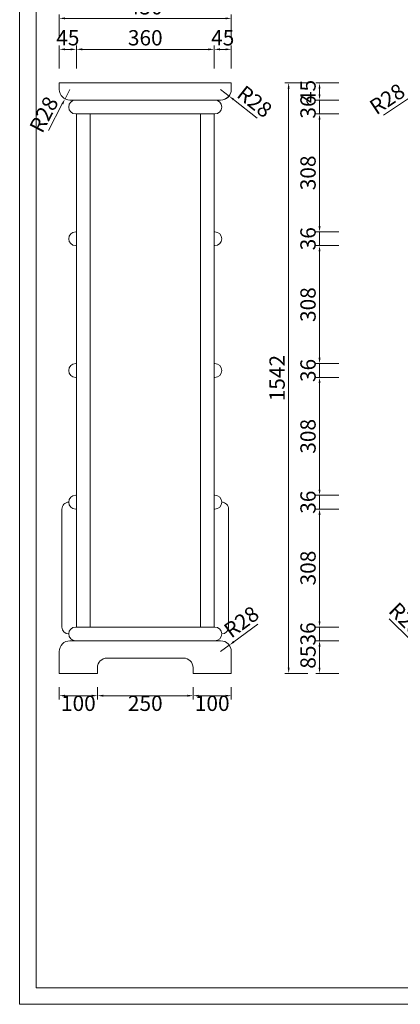
# Model space of a CAD drawing. Units: millimetres. Extents: x 14780 to 20625, y -32750 to -14244.
# Drawn here: x 14780 to 15776, y -23139 to -20567 of the extents above; entities that cross this region are included whole.
import ezdxf

# ---------------------------------------------------------------- set-up
doc = ezdxf.new("R2010")
doc.units = ezdxf.units.MM
doc.layers.add('打印框', color=1, linetype='Continuous', lineweight=13)
doc.layers.add('轮廓线', color=7, linetype='Continuous', lineweight=25)
doc.styles.get("Standard").update_dxf_attribs({"font": 'txt.shx', "width": 0.5})
doc.dimstyles.new('ISO-40', dxfattribs={"dimtxt": 40, "dimasz": 15, "dimexe": 10, "dimexo": 10, "dimgap": 5, "dimtad": 2, "dimdec": 1, "dimdsep": 46, "dimtxsty": 'Standard', "dimcen": 16, "dimclrd": 6, "dimclre": 6, "dimclrt": 4, "dimadec": 1, "dimazin": 0, "dimtfac": 1, "dimtdec": 1, "dimtix": 1, "dimtmove": 0, "dimatfit": 3, "dimfxl": 0, "dimlwd": 9, "dimlwe": 9, "dimarcsym": 0})

# ---------------------------------------------------------------- blocks, each defined once
blk = doc.blocks.new('*D25')
at = {"layer": 'Defpoints', "color": 0, "linetype": 'ByBlock', "lineweight": 13, "transparency": 16777216}
for p in [(15832.6, -20749.3), (15809.4, -20764.9)]:
    blk.add_point(p, dxfattribs=at)
at = {"layer": '轮廓线', "color": 6, "linetype": 'ByBlock', "lineweight": 9, "transparency": 16777216}
for p, q in [((15832.6, -20749.3), (15809.4, -20764.9)), ((15731.8, -20816.8), (15796.9, -20773.2))]:
    blk.add_line(p, q, dxfattribs=at)
at = {"layer": '轮廓线', "color": 6, "linetype": 'ByBlock', "lineweight": 13, "transparency": 16777216}
blk.add_solid([(15795.5, -20771.2), (15798.3, -20775.3), (15809.4, -20764.9)], dxfattribs=at)
at = {"layer": '轮廓线', "color": 4, "linetype": 'ByBlock', "lineweight": 13, "transparency": 16777216, "insert": (15744.2, -20778.4), "char_height": 40, "attachment_point": 5, "rotation": 33.8203}
blk.add_mtext('R28', dxfattribs=at)
blk = doc.blocks.new('*D12')
at = {"layer": 'Defpoints', "color": 0, "linetype": 'ByBlock', "lineweight": 13, "transparency": 16777216}
for p in [(15812.7, -22197.6), (15832.6, -22217.3)]:
    blk.add_point(p, dxfattribs=at)
at = {"layer": '轮廓线', "color": 6, "linetype": 'ByBlock', "lineweight": 9, "transparency": 16777216}
for p, q in [((15746.3, -22132), (15802.1, -22187.1)), ((15832.6, -22217.3), (15812.7, -22197.6))]:
    blk.add_line(p, q, dxfattribs=at)
at = {"layer": '轮廓线', "color": 6, "linetype": 'ByBlock', "lineweight": 13, "transparency": 16777216}
blk.add_solid([(15803.8, -22185.3), (15800.3, -22188.9), (15812.7, -22197.6)], dxfattribs=at)
at = {"layer": '轮廓线', "color": 4, "linetype": 'ByBlock', "lineweight": 13, "transparency": 16777216, "insert": (15786.4, -22136.5), "char_height": 40, "attachment_point": 5, "rotation": 315.3456}
blk.add_mtext('R28', dxfattribs=at)
blk = doc.blocks.new('*D28')
at = {"layer": 'Defpoints', "color": 0, "linetype": 'ByBlock', "lineweight": 13, "transparency": 16777216}
for p in [(15645.1, -20732.3), (15564.4, -20777.3), (15688.1, -20777.3)]:
    blk.add_point(p, dxfattribs=at)
at = {"layer": '轮廓线', "color": 6, "linetype": 'ByBlock', "lineweight": 9, "transparency": 16777216}
for p, q in [((15614.4, -20732.3), (15554.4, -20732.3)), ((15564.4, -20747.3), (15564.4, -20762.3)), ((15614.4, -20777.3), (15554.4, -20777.3))]:
    blk.add_line(p, q, dxfattribs=at)
at = {"layer": '轮廓线', "color": 6, "linetype": 'ByBlock', "lineweight": 13, "transparency": 16777216}
for points in [[(15561.9, -20747.3), (15566.9, -20747.3), (15564.4, -20732.3)], [(15561.9, -20762.3), (15566.9, -20762.3), (15564.4, -20777.3)]]:
    blk.add_solid(points, dxfattribs=at)
at = {"layer": '轮廓线', "color": 4, "linetype": 'ByBlock', "lineweight": 13, "transparency": 16777216, "insert": (15539.4, -20754.8), "char_height": 40, "attachment_point": 5, "rotation": 90}
blk.add_mtext('45', dxfattribs=at)
blk = doc.blocks.new('*D29')
at = {"layer": 'Defpoints', "color": 0, "linetype": 'ByBlock', "lineweight": 13, "transparency": 16777216}
for p in [(15688.1, -20777.3), (15564.4, -20813.3), (15690.1, -20813.3)]:
    blk.add_point(p, dxfattribs=at)
at = {"layer": '轮廓线', "color": 6, "linetype": 'ByBlock', "lineweight": 9, "transparency": 16777216}
for p, q in [((15564.4, -20762.3), (15564.4, -20747.3)), ((15614.4, -20777.3), (15554.4, -20777.3)), ((15564.4, -20777.3), (15564.4, -20813.3)), ((15614.4, -20813.3), (15554.4, -20813.3)), ((15564.4, -20828.3), (15564.4, -20843.3))]:
    blk.add_line(p, q, dxfattribs=at)
at = {"layer": '轮廓线', "color": 6, "linetype": 'ByBlock', "lineweight": 13, "transparency": 16777216}
for points in [[(15561.9, -20762.3), (15566.9, -20762.3), (15564.4, -20777.3)], [(15561.9, -20828.3), (15566.9, -20828.3), (15564.4, -20813.3)]]:
    blk.add_solid(points, dxfattribs=at)
at = {"layer": '轮廓线', "color": 4, "linetype": 'ByBlock', "lineweight": 13, "transparency": 16777216, "insert": (15539.4, -20795.3), "char_height": 40, "attachment_point": 5, "rotation": 90}
blk.add_mtext('36', dxfattribs=at)
blk = doc.blocks.new('*D30')
at = {"layer": 'Defpoints', "color": 0, "linetype": 'ByBlock', "lineweight": 13, "transparency": 16777216}
for p in [(16928.1, -20813.3), (15564.4, -21121.3), (16928.1, -21121.3)]:
    blk.add_point(p, dxfattribs=at)
at = {"layer": '轮廓线', "color": 6, "linetype": 'ByBlock', "lineweight": 9, "transparency": 16777216}
for p, q in [((15614.4, -20813.3), (15554.4, -20813.3)), ((15564.4, -20828.3), (15564.4, -21106.3)), ((15614.4, -21121.3), (15554.4, -21121.3))]:
    blk.add_line(p, q, dxfattribs=at)
at = {"layer": '轮廓线', "color": 6, "linetype": 'ByBlock', "lineweight": 13, "transparency": 16777216}
for points in [[(15561.9, -20828.3), (15566.9, -20828.3), (15564.4, -20813.3)], [(15561.9, -21106.3), (15566.9, -21106.3), (15564.4, -21121.3)]]:
    blk.add_solid(points, dxfattribs=at)
at = {"layer": '轮廓线', "color": 4, "linetype": 'ByBlock', "lineweight": 13, "transparency": 16777216, "insert": (15539.4, -20967.3), "char_height": 40, "attachment_point": 5, "rotation": 90}
blk.add_mtext('308', dxfattribs=at)
blk = doc.blocks.new('*D31')
at = {"layer": 'Defpoints', "color": 0, "linetype": 'ByBlock', "lineweight": 13, "transparency": 16777216}
for p in [(16928.1, -21121.3), (15564.4, -21157.3), (16928.1, -21157.3)]:
    blk.add_point(p, dxfattribs=at)
at = {"layer": '轮廓线', "color": 6, "linetype": 'ByBlock', "lineweight": 9, "transparency": 16777216}
for p, q in [((15564.4, -21106.3), (15564.4, -21091.3)), ((15614.4, -21121.3), (15554.4, -21121.3)), ((15564.4, -21121.3), (15564.4, -21157.3)), ((15614.4, -21157.3), (15554.4, -21157.3)), ((15564.4, -21172.3), (15564.4, -21187.3))]:
    blk.add_line(p, q, dxfattribs=at)
at = {"layer": '轮廓线', "color": 6, "linetype": 'ByBlock', "lineweight": 13, "transparency": 16777216}
for points in [[(15561.9, -21106.3), (15566.9, -21106.3), (15564.4, -21121.3)], [(15561.9, -21172.3), (15566.9, -21172.3), (15564.4, -21157.3)]]:
    blk.add_solid(points, dxfattribs=at)
at = {"layer": '轮廓线', "color": 4, "linetype": 'ByBlock', "lineweight": 13, "transparency": 16777216, "insert": (15539.4, -21139.3), "char_height": 40, "attachment_point": 5, "rotation": 90}
blk.add_mtext('36', dxfattribs=at)
blk = doc.blocks.new('*D32')
at = {"layer": 'Defpoints', "color": 0, "linetype": 'ByBlock', "lineweight": 13, "transparency": 16777216}
for p in [(16928.1, -21157.3), (15564.4, -21465.3), (16928.1, -21465.3)]:
    blk.add_point(p, dxfattribs=at)
at = {"layer": '轮廓线', "color": 6, "linetype": 'ByBlock', "lineweight": 9, "transparency": 16777216}
for p, q in [((15614.4, -21157.3), (15554.4, -21157.3)), ((15564.4, -21172.3), (15564.4, -21450.3)), ((15614.4, -21465.3), (15554.4, -21465.3))]:
    blk.add_line(p, q, dxfattribs=at)
at = {"layer": '轮廓线', "color": 6, "linetype": 'ByBlock', "lineweight": 13, "transparency": 16777216}
for points in [[(15561.9, -21172.3), (15566.9, -21172.3), (15564.4, -21157.3)], [(15561.9, -21450.3), (15566.9, -21450.3), (15564.4, -21465.3)]]:
    blk.add_solid(points, dxfattribs=at)
at = {"layer": '轮廓线', "color": 4, "linetype": 'ByBlock', "lineweight": 13, "transparency": 16777216, "insert": (15539.4, -21311.3), "char_height": 40, "attachment_point": 5, "rotation": 90}
blk.add_mtext('308', dxfattribs=at)
blk = doc.blocks.new('*D33')
at = {"layer": 'Defpoints', "color": 0, "linetype": 'ByBlock', "lineweight": 13, "transparency": 16777216}
for p in [(16928.1, -21465.3), (15564.4, -21501.3), (16928.1, -21501.3)]:
    blk.add_point(p, dxfattribs=at)
at = {"layer": '轮廓线', "color": 6, "linetype": 'ByBlock', "lineweight": 9, "transparency": 16777216}
for p, q in [((15564.4, -21450.3), (15564.4, -21435.3)), ((15614.4, -21465.3), (15554.4, -21465.3)), ((15564.4, -21465.3), (15564.4, -21501.3)), ((15614.4, -21501.3), (15554.4, -21501.3)), ((15564.4, -21516.3), (15564.4, -21531.3))]:
    blk.add_line(p, q, dxfattribs=at)
at = {"layer": '轮廓线', "color": 6, "linetype": 'ByBlock', "lineweight": 13, "transparency": 16777216}
for points in [[(15561.9, -21450.3), (15566.9, -21450.3), (15564.4, -21465.3)], [(15561.9, -21516.3), (15566.9, -21516.3), (15564.4, -21501.3)]]:
    blk.add_solid(points, dxfattribs=at)
at = {"layer": '轮廓线', "color": 4, "linetype": 'ByBlock', "lineweight": 13, "transparency": 16777216, "insert": (15539.4, -21483.3), "char_height": 40, "attachment_point": 5, "rotation": 90}
blk.add_mtext('36', dxfattribs=at)
blk = doc.blocks.new('*D34')
at = {"layer": 'Defpoints', "color": 0, "linetype": 'ByBlock', "lineweight": 13, "transparency": 16777216}
for p in [(16928.1, -21501.3), (15564.4, -21809.3), (16851.1, -21809.3)]:
    blk.add_point(p, dxfattribs=at)
at = {"layer": '轮廓线', "color": 6, "linetype": 'ByBlock', "lineweight": 9, "transparency": 16777216}
for p, q in [((15614.4, -21501.3), (15554.4, -21501.3)), ((15564.4, -21516.3), (15564.4, -21794.3)), ((15614.4, -21809.3), (15554.4, -21809.3))]:
    blk.add_line(p, q, dxfattribs=at)
at = {"layer": '轮廓线', "color": 6, "linetype": 'ByBlock', "lineweight": 13, "transparency": 16777216}
for points in [[(15561.9, -21516.3), (15566.9, -21516.3), (15564.4, -21501.3)], [(15561.9, -21794.3), (15566.9, -21794.3), (15564.4, -21809.3)]]:
    blk.add_solid(points, dxfattribs=at)
at = {"layer": '轮廓线', "color": 4, "linetype": 'ByBlock', "lineweight": 13, "transparency": 16777216, "insert": (15539.4, -21655.3), "char_height": 40, "attachment_point": 5, "rotation": 90}
blk.add_mtext('308', dxfattribs=at)
blk = doc.blocks.new('*D35')
at = {"layer": 'Defpoints', "color": 0, "linetype": 'ByBlock', "lineweight": 13, "transparency": 16777216}
for p in [(16851.1, -21809.3), (15564.4, -21845.3), (16851.1, -21845.3)]:
    blk.add_point(p, dxfattribs=at)
at = {"layer": '轮廓线', "color": 6, "linetype": 'ByBlock', "lineweight": 9, "transparency": 16777216}
for p, q in [((15564.4, -21794.3), (15564.4, -21779.3)), ((15614.4, -21809.3), (15554.4, -21809.3)), ((15564.4, -21809.3), (15564.4, -21845.3)), ((15614.4, -21845.3), (15554.4, -21845.3)), ((15564.4, -21860.3), (15564.4, -21875.3))]:
    blk.add_line(p, q, dxfattribs=at)
at = {"layer": '轮廓线', "color": 6, "linetype": 'ByBlock', "lineweight": 13, "transparency": 16777216}
for points in [[(15561.9, -21794.3), (15566.9, -21794.3), (15564.4, -21809.3)], [(15561.9, -21860.3), (15566.9, -21860.3), (15564.4, -21845.3)]]:
    blk.add_solid(points, dxfattribs=at)
at = {"layer": '轮廓线', "color": 4, "linetype": 'ByBlock', "lineweight": 13, "transparency": 16777216, "insert": (15539.4, -21827.3), "char_height": 40, "attachment_point": 5, "rotation": 90}
blk.add_mtext('36', dxfattribs=at)
blk = doc.blocks.new('*D36')
at = {"layer": 'Defpoints', "color": 0, "linetype": 'ByBlock', "lineweight": 13, "transparency": 16777216}
for p in [(16851.1, -21845.3), (15564.4, -22153.3), (15690.1, -22153.3)]:
    blk.add_point(p, dxfattribs=at)
at = {"layer": '轮廓线', "color": 6, "linetype": 'ByBlock', "lineweight": 9, "transparency": 16777216}
for p, q in [((15614.4, -21845.3), (15554.4, -21845.3)), ((15564.4, -21860.3), (15564.4, -22138.3)), ((15614.4, -22153.3), (15554.4, -22153.3))]:
    blk.add_line(p, q, dxfattribs=at)
at = {"layer": '轮廓线', "color": 6, "linetype": 'ByBlock', "lineweight": 13, "transparency": 16777216}
for points in [[(15561.9, -21860.3), (15566.9, -21860.3), (15564.4, -21845.3)], [(15561.9, -22138.3), (15566.9, -22138.3), (15564.4, -22153.3)]]:
    blk.add_solid(points, dxfattribs=at)
at = {"layer": '轮廓线', "color": 4, "linetype": 'ByBlock', "lineweight": 13, "transparency": 16777216, "insert": (15539.4, -21999.3), "char_height": 40, "attachment_point": 5, "rotation": 90}
blk.add_mtext('308', dxfattribs=at)
blk = doc.blocks.new('*D37')
at = {"layer": 'Defpoints', "color": 0, "linetype": 'ByBlock', "lineweight": 13, "transparency": 16777216}
for p in [(15690.1, -22153.3), (15564.4, -22189.3), (15690.1, -22189.3)]:
    blk.add_point(p, dxfattribs=at)
at = {"layer": '轮廓线', "color": 6, "linetype": 'ByBlock', "lineweight": 9, "transparency": 16777216}
for p, q in [((15564.4, -22138.3), (15564.4, -22123.3)), ((15614.4, -22153.3), (15554.4, -22153.3)), ((15564.4, -22153.3), (15564.4, -22189.3)), ((15614.4, -22189.3), (15554.4, -22189.3)), ((15564.4, -22204.3), (15564.4, -22219.3))]:
    blk.add_line(p, q, dxfattribs=at)
at = {"layer": '轮廓线', "color": 6, "linetype": 'ByBlock', "lineweight": 13, "transparency": 16777216}
for points in [[(15561.9, -22138.3), (15566.9, -22138.3), (15564.4, -22153.3)], [(15561.9, -22204.3), (15566.9, -22204.3), (15564.4, -22189.3)]]:
    blk.add_solid(points, dxfattribs=at)
at = {"layer": '轮廓线', "color": 4, "linetype": 'ByBlock', "lineweight": 13, "transparency": 16777216, "insert": (15539.4, -22171.3), "char_height": 40, "attachment_point": 5, "rotation": 90}
blk.add_mtext('36', dxfattribs=at)
blk = doc.blocks.new('*D38')
at = {"layer": 'Defpoints', "color": 0, "linetype": 'ByBlock', "lineweight": 13, "transparency": 16777216}
for p in [(15690.1, -22189.3), (15564.4, -22274.3), (15695.1, -22274.3)]:
    blk.add_point(p, dxfattribs=at)
at = {"layer": '轮廓线', "color": 6, "linetype": 'ByBlock', "lineweight": 9, "transparency": 16777216}
for p, q in [((15614.4, -22189.3), (15554.4, -22189.3)), ((15564.4, -22204.3), (15564.4, -22259.3)), ((15614.4, -22274.3), (15554.4, -22274.3))]:
    blk.add_line(p, q, dxfattribs=at)
at = {"layer": '轮廓线', "color": 6, "linetype": 'ByBlock', "lineweight": 13, "transparency": 16777216}
for points in [[(15561.9, -22204.3), (15566.9, -22204.3), (15564.4, -22189.3)], [(15561.9, -22259.3), (15566.9, -22259.3), (15564.4, -22274.3)]]:
    blk.add_solid(points, dxfattribs=at)
at = {"layer": '轮廓线', "color": 4, "linetype": 'ByBlock', "lineweight": 13, "transparency": 16777216, "insert": (15539.4, -22231.8), "char_height": 40, "attachment_point": 5, "rotation": 90}
blk.add_mtext('85', dxfattribs=at)
blk = doc.blocks.new('*D39')
at = {"layer": 'Defpoints', "color": 0, "linetype": 'ByBlock', "lineweight": 13, "transparency": 16777216}
for p in [(15614.4, -20732.3), (15483.6, -22274.3), (15614.4, -22274.3)]:
    blk.add_point(p, dxfattribs=at)
at = {"layer": '轮廓线', "color": 6, "linetype": 'ByBlock', "lineweight": 9, "transparency": 16777216}
for p, q in [((15533.6, -20732.3), (15473.6, -20732.3)), ((15483.6, -20747.3), (15483.6, -22259.3)), ((15533.6, -22274.3), (15473.6, -22274.3))]:
    blk.add_line(p, q, dxfattribs=at)
at = {"layer": '轮廓线', "color": 6, "linetype": 'ByBlock', "lineweight": 13, "transparency": 16777216}
for points in [[(15481.1, -20747.3), (15486.1, -20747.3), (15483.6, -20732.3)], [(15481.1, -22259.3), (15486.1, -22259.3), (15483.6, -22274.3)]]:
    blk.add_solid(points, dxfattribs=at)
at = {"layer": '轮廓线', "color": 4, "linetype": 'ByBlock', "lineweight": 13, "transparency": 16777216, "insert": (15458.6, -21503.3), "char_height": 40, "attachment_point": 5, "rotation": 90}
blk.add_mtext('1542', dxfattribs=at)
blk = doc.blocks.new('*D46')
at = {"layer": 'Defpoints', "color": 0, "linetype": 'ByBlock', "lineweight": 13, "transparency": 16777216}
for p in [(15288.7, -20644.7), (15333.7, -20732.3), (15288.7, -20813.3)]:
    blk.add_point(p, dxfattribs=at)
at = {"layer": '轮廓线', "color": 6, "linetype": 'ByBlock', "lineweight": 9, "transparency": 16777216}
for p, q in [((15288.7, -20694.7), (15288.7, -20634.7)), ((15318.7, -20644.7), (15303.7, -20644.7)), ((15333.7, -20694.7), (15333.7, -20634.7))]:
    blk.add_line(p, q, dxfattribs=at)
at = {"layer": '轮廓线', "color": 6, "linetype": 'ByBlock', "lineweight": 13, "transparency": 16777216}
for points in [[(15303.7, -20642.2), (15303.7, -20647.2), (15288.7, -20644.7)], [(15318.7, -20642.2), (15318.7, -20647.2), (15333.7, -20644.7)]]:
    blk.add_solid(points, dxfattribs=at)
at = {"layer": '轮廓线', "color": 4, "linetype": 'ByBlock', "lineweight": 13, "transparency": 16777216, "insert": (15311.2, -20619.7), "char_height": 40, "attachment_point": 5}
blk.add_mtext('45', dxfattribs=at)
blk = doc.blocks.new('*D47')
at = {"layer": 'Defpoints', "color": 0, "linetype": 'ByBlock', "lineweight": 13, "transparency": 16777216}
for p in [(14928.7, -20644.7), (14928.7, -20813.3), (15288.7, -20813.3)]:
    blk.add_point(p, dxfattribs=at)
at = {"layer": '轮廓线', "color": 6, "linetype": 'ByBlock', "lineweight": 9, "transparency": 16777216}
for p, q in [((14928.7, -20694.7), (14928.7, -20634.7)), ((15273.7, -20644.7), (14943.7, -20644.7)), ((15288.7, -20694.7), (15288.7, -20634.7))]:
    blk.add_line(p, q, dxfattribs=at)
at = {"layer": '轮廓线', "color": 6, "linetype": 'ByBlock', "lineweight": 13, "transparency": 16777216}
for points in [[(14943.7, -20642.2), (14943.7, -20647.2), (14928.7, -20644.7)], [(15273.7, -20642.2), (15273.7, -20647.2), (15288.7, -20644.7)]]:
    blk.add_solid(points, dxfattribs=at)
at = {"layer": '轮廓线', "color": 4, "linetype": 'ByBlock', "lineweight": 13, "transparency": 16777216, "insert": (15108.7, -20619.7), "char_height": 40, "attachment_point": 5}
blk.add_mtext('360', dxfattribs=at)
blk = doc.blocks.new('*D48')
at = {"layer": 'Defpoints', "color": 0, "linetype": 'ByBlock', "lineweight": 13, "transparency": 16777216}
for p in [(14883.7, -20644.7), (14883.7, -20732.3), (14928.7, -20813.3)]:
    blk.add_point(p, dxfattribs=at)
at = {"layer": '轮廓线', "color": 6, "linetype": 'ByBlock', "lineweight": 9, "transparency": 16777216}
for p, q in [((14883.7, -20694.7), (14883.7, -20634.7)), ((14913.7, -20644.7), (14898.7, -20644.7)), ((14928.7, -20694.7), (14928.7, -20634.7))]:
    blk.add_line(p, q, dxfattribs=at)
at = {"layer": '轮廓线', "color": 6, "linetype": 'ByBlock', "lineweight": 13, "transparency": 16777216}
for points in [[(14898.7, -20642.2), (14898.7, -20647.2), (14883.7, -20644.7)], [(14913.7, -20642.2), (14913.7, -20647.2), (14928.7, -20644.7)]]:
    blk.add_solid(points, dxfattribs=at)
at = {"layer": '轮廓线', "color": 4, "linetype": 'ByBlock', "lineweight": 13, "transparency": 16777216, "insert": (14906.2, -20619.7), "char_height": 40, "attachment_point": 5}
blk.add_mtext('45', dxfattribs=at)
blk = doc.blocks.new('*D40')
at = {"layer": 'Defpoints', "color": 0, "linetype": 'ByBlock', "lineweight": 13, "transparency": 16777216}
for p in [(14883.7, -20563.8), (14883.7, -20694.7), (15333.7, -20694.7)]:
    blk.add_point(p, dxfattribs=at)
at = {"layer": '轮廓线', "color": 6, "linetype": 'ByBlock', "lineweight": 9, "transparency": 16777216}
for p, q in [((14883.7, -20613.8), (14883.7, -20553.8)), ((15318.7, -20563.8), (14898.7, -20563.8)), ((15333.7, -20613.8), (15333.7, -20553.8))]:
    blk.add_line(p, q, dxfattribs=at)
at = {"layer": '轮廓线', "color": 6, "linetype": 'ByBlock', "lineweight": 13, "transparency": 16777216}
for points in [[(14898.7, -20561.3), (14898.7, -20566.3), (14883.7, -20563.8)], [(15318.7, -20561.3), (15318.7, -20566.3), (15333.7, -20563.8)]]:
    blk.add_solid(points, dxfattribs=at)
at = {"layer": '轮廓线', "color": 4, "linetype": 'ByBlock', "lineweight": 13, "transparency": 16777216, "insert": (15108.7, -20538.8), "char_height": 40, "attachment_point": 5}
blk.add_mtext('450', dxfattribs=at)
blk = doc.blocks.new('*D41')
at = {"layer": 'Defpoints', "color": 0, "linetype": 'ByBlock', "lineweight": 13, "transparency": 16777216}
for p in [(15233.7, -22300.1), (15333.7, -22300.1), (15233.7, -22332.6)]:
    blk.add_point(p, dxfattribs=at)
at = {"layer": '轮廓线', "color": 6, "linetype": 'ByBlock', "lineweight": 9, "transparency": 16777216}
for p, q in [((15233.7, -22310.1), (15233.7, -22342.6)), ((15333.7, -22310.1), (15333.7, -22342.6)), ((15318.7, -22332.6), (15248.7, -22332.6))]:
    blk.add_line(p, q, dxfattribs=at)
at = {"layer": '轮廓线', "color": 6, "linetype": 'ByBlock', "lineweight": 13, "transparency": 16777216}
for points in [[(15248.7, -22330.1), (15248.7, -22335.1), (15233.7, -22332.6)], [(15318.7, -22330.1), (15318.7, -22335.1), (15333.7, -22332.6)]]:
    blk.add_solid(points, dxfattribs=at)
at = {"layer": '轮廓线', "color": 4, "linetype": 'ByBlock', "lineweight": 13, "transparency": 16777216, "insert": (15283.7, -22357.6), "char_height": 40, "attachment_point": 5}
blk.add_mtext('100', dxfattribs=at)
blk = doc.blocks.new('*D42')
at = {"layer": 'Defpoints', "color": 0, "linetype": 'ByBlock', "lineweight": 13, "transparency": 16777216}
for p in [(14983.7, -22300.1), (15233.7, -22300.1), (14983.7, -22332.6)]:
    blk.add_point(p, dxfattribs=at)
at = {"layer": '轮廓线', "color": 6, "linetype": 'ByBlock', "lineweight": 9, "transparency": 16777216}
for p, q in [((14983.7, -22310.1), (14983.7, -22342.6)), ((15233.7, -22310.1), (15233.7, -22342.6)), ((15218.7, -22332.6), (14998.7, -22332.6))]:
    blk.add_line(p, q, dxfattribs=at)
at = {"layer": '轮廓线', "color": 6, "linetype": 'ByBlock', "lineweight": 13, "transparency": 16777216}
for points in [[(14998.7, -22330.1), (14998.7, -22335.1), (14983.7, -22332.6)], [(15218.7, -22330.1), (15218.7, -22335.1), (15233.7, -22332.6)]]:
    blk.add_solid(points, dxfattribs=at)
at = {"layer": '轮廓线', "color": 4, "linetype": 'ByBlock', "lineweight": 13, "transparency": 16777216, "insert": (15108.7, -22357.6), "char_height": 40, "attachment_point": 5}
blk.add_mtext('250', dxfattribs=at)
blk = doc.blocks.new('*D43')
at = {"layer": 'Defpoints', "color": 0, "linetype": 'ByBlock', "lineweight": 13, "transparency": 16777216}
for p in [(14883.7, -22300.1), (14983.7, -22300.1), (14883.7, -22332.6)]:
    blk.add_point(p, dxfattribs=at)
at = {"layer": '轮廓线', "color": 6, "linetype": 'ByBlock', "lineweight": 9, "transparency": 16777216}
for p, q in [((14883.7, -22310.1), (14883.7, -22342.6)), ((14983.7, -22310.1), (14983.7, -22342.6)), ((14968.7, -22332.6), (14898.7, -22332.6))]:
    blk.add_line(p, q, dxfattribs=at)
at = {"layer": '轮廓线', "color": 6, "linetype": 'ByBlock', "lineweight": 13, "transparency": 16777216}
for points in [[(14898.7, -22330.1), (14898.7, -22335.1), (14883.7, -22332.6)], [(14968.7, -22330.1), (14968.7, -22335.1), (14983.7, -22332.6)]]:
    blk.add_solid(points, dxfattribs=at)
at = {"layer": '轮廓线', "color": 4, "linetype": 'ByBlock', "lineweight": 13, "transparency": 16777216, "insert": (14933.7, -22357.6), "char_height": 40, "attachment_point": 5}
blk.add_mtext('100', dxfattribs=at)
blk = doc.blocks.new('*D44')
at = {"layer": 'Defpoints', "color": 0, "linetype": 'ByBlock', "lineweight": 13, "transparency": 16777216}
for p in [(15328.2, -22200.7), (15305.7, -22217.3)]:
    blk.add_point(p, dxfattribs=at)
at = {"layer": '轮廓线', "color": 6, "linetype": 'ByBlock', "lineweight": 9, "transparency": 16777216}
for p, q in [((15403.4, -22145.4), (15340.3, -22191.8)), ((15305.7, -22217.3), (15328.2, -22200.7))]:
    blk.add_line(p, q, dxfattribs=at)
blk.add_arc((15305.7, -22217.3), 28, 15.8693, 69.5372, dxfattribs=at)
at = {"layer": '轮廓线', "color": 6, "linetype": 'ByBlock', "lineweight": 13, "transparency": 16777216}
blk.add_solid([(15338.8, -22189.8), (15341.8, -22193.8), (15328.2, -22200.7)], dxfattribs=at)
at = {"layer": '轮廓线', "color": 4, "linetype": 'ByBlock', "lineweight": 13, "transparency": 16777216, "insert": (15363.1, -22144), "char_height": 40, "attachment_point": 5, "rotation": 36.3321}
blk.add_mtext('R28', dxfattribs=at)
blk = doc.blocks.new('*D45')
at = {"layer": 'Defpoints', "color": 0, "linetype": 'ByBlock', "lineweight": 13, "transparency": 16777216}
for p in [(15305.7, -20749.3), (15327.7, -20766.6)]:
    blk.add_point(p, dxfattribs=at)
at = {"layer": '轮廓线', "color": 6, "linetype": 'ByBlock', "lineweight": 9, "transparency": 16777216}
for p, q in [((15305.7, -20749.3), (15327.7, -20766.6)), ((15401.1, -20824.3), (15339.5, -20775.9))]:
    blk.add_line(p, q, dxfattribs=at)
blk.add_arc((15305.7, -20749.3), 28, 290.4628, 342.2949, dxfattribs=at)
at = {"layer": '轮廓线', "color": 6, "linetype": 'ByBlock', "lineweight": 13, "transparency": 16777216}
blk.add_solid([(15341, -20773.9), (15337.9, -20777.8), (15327.7, -20766.6)], dxfattribs=at)
at = {"layer": '轮廓线', "color": 4, "linetype": 'ByBlock', "lineweight": 13, "transparency": 16777216, "insert": (15391.6, -20785.1), "char_height": 40, "attachment_point": 5, "rotation": 321.8321}
blk.add_mtext('R28', dxfattribs=at)
blk = doc.blocks.new('*D49')
at = {"layer": 'Defpoints', "color": 0, "linetype": 'ByBlock', "lineweight": 13, "transparency": 16777216}
for p in [(14911.7, -20749.3), (14898.8, -20774.1)]:
    blk.add_point(p, dxfattribs=at)
at = {"layer": '轮廓线', "color": 6, "linetype": 'ByBlock', "lineweight": 9, "transparency": 16777216}
for p, q in [((14911.7, -20749.3), (14898.8, -20774.1)), ((14855.7, -20857), (14891.8, -20787.4))]:
    blk.add_line(p, q, dxfattribs=at)
at = {"layer": '轮廓线', "color": 6, "linetype": 'ByBlock', "lineweight": 13, "transparency": 16777216}
blk.add_solid([(14889.6, -20786.3), (14894.1, -20788.6), (14898.8, -20774.1)], dxfattribs=at)
at = {"layer": '轮廓线', "color": 4, "linetype": 'ByBlock', "lineweight": 13, "transparency": 16777216, "insert": (14848.1, -20817.3), "char_height": 40, "attachment_point": 5, "rotation": 62.5327}
blk.add_mtext('R28', dxfattribs=at)

msp = doc.modelspace()

# ---------------------------------------------------------------- linework, layer by layer
at = {"layer": '打印框', "color": 1, "linetype": 'ByBlock', "lineweight": 13}
msp.add_lwpolyline([(14780.23, -23138.52), (20625.19, -23138.52), (20625.19, -19047.05), (14780.23, -19047.05)], close=True, dxfattribs=at)
at = {"layer": '轮廓线', "color": 0, "linetype": 'ByBlock', "lineweight": 13}
for p, q in [((15333.68, -20732.3), (14883.68, -20732.3)), ((14883.68, -20732.3), (14883.68, -20749.3)), ((15333.68, -20732.3), (15333.68, -20749.3)), ((15305.68, -20777.3), (14911.68, -20777.3)), ((15290.68, -20813.3), (14926.68, -20813.3)), ((14928.68, -20813.3), (14928.68, -22153.3)), ((14964.68, -20813.3), (14964.68, -22153.3)), ((15252.68, -20813.3), (15252.68, -22153.3)), ((15288.68, -20813.3), (15288.68, -22153.3)), ((14926.68, -21121.3), (14928.68, -21121.3)), ((15290.68, -21121.3), (15288.68, -21121.3)), ((14926.68, -21157.3), (14928.68, -21157.3)), ((15290.68, -21157.3), (15288.68, -21157.3)), ((14926.68, -21465.3), (14928.68, -21465.3)), ((15290.68, -21465.3), (15288.68, -21465.3)), ((14926.68, -21501.3), (14928.68, -21501.3)), ((15290.68, -21501.3), (15288.68, -21501.3)), ((14926.68, -21809.3), (14928.68, -21809.3)), ((15290.68, -21809.3), (15288.68, -21809.3)), ((14926.68, -21845.3), (14928.68, -21845.3)), ((15290.68, -21845.3), (15288.68, -21845.3)), ((15290.68, -22153.3), (14926.68, -22153.3)), ((15305.68, -22189.3), (14911.68, -22189.3)), ((15333.68, -22274.3), (15333.68, -22214.3)), ((14883.68, -22274.3), (14883.68, -22217.3)), ((15208.68, -22234.3), (15008.68, -22234.3)), ((14983.68, -22274.3), (14983.68, -22259.3)), ((15233.68, -22274.3), (15233.68, -22259.3)), ((14883.68, -22274.3), (14983.68, -22274.3)), ((15233.68, -22274.3), (15333.68, -22274.3))]:
    msp.add_line(p, q, dxfattribs=at)
at = {"layer": '轮廓线', "color": 1, "linetype": 'ByBlock', "lineweight": 13}
for p, q in [((14908.68, -21827.3), (14908.68, -21827.3)), ((14890.68, -21845.3), (14890.68, -22153.3)), ((15326.68, -21845.3), (15326.68, -22153.3)), ((14908.68, -22171.3), (14908.68, -22171.3))]:
    msp.add_line(p, q, dxfattribs=at)
at = {"layer": '轮廓线', "color": 0, "linetype": 'ByBlock', "lineweight": 13}
msp.add_lwpolyline([(14823, -23095.75), (20582.42, -23095.75), (20582.42, -19089.81), (14823, -19089.81)], close=True, dxfattribs=at)
for centre, radius, start, end in [((14911.68, -20749.3), 28, 180, 270), ((15305.68, -20749.3), 28, 270, 0), ((14926.68, -20795.3), 18, 90.00004, 270), ((15290.68, -20795.3), 18, 270, 90), ((14926.68, -21139.3), 18, 90.00004, 270), ((15290.68, -21139.3), 18, 270, 90), ((14926.68, -21483.3), 18, 90.00004, 270), ((15290.68, -21483.3), 18, 270, 90), ((14926.68, -21827.3), 18, 90.00004, 270), ((15290.68, -21827.3), 18, 270, 90), ((14926.68, -22171.3), 18, 90.00004, 270), ((15290.68, -22171.3), 18, 270, 90), ((14911.68, -22217.3), 28, 90, 180), ((15305.68, -22217.3), 28, 0, 90), ((15008.68, -22259.3), 25, 90, 180), ((15208.68, -22259.3), 25, 0, 90)]:
    msp.add_arc(centre, radius, start, end, dxfattribs=at)
at = {"layer": '轮廓线', "color": 1, "linetype": 'ByBlock', "lineweight": 13}
for centre, start, end in [((14908.68, -21845.3), 89.99998, 180), ((15308.68, -21845.3), 0, 90.00002), ((14908.68, -22153.3), 180, 269.99998), ((15308.68, -22153.3), 270.00002, 0)]:
    msp.add_arc(centre, 18, start, end, dxfattribs=at)

# ---------------------------------------------------------------- dimensions: what is measured, and where the dimension line sits
at = {"layer": '轮廓线', "color": 0, "linetype": 'ByBlock', "lineweight": 13}
for base, p1, p2, angle, picture, middle in [((14883.68, -20563.78), (15333.68, -20694.74), (14883.68, -20694.74), 180, '*D40', (15108.68, -20538.78)), ((15288.68, -20644.74), (15333.68, -20732.3), (15288.68, -20813.3), 180, '*D46', (15311.18, -20619.74)), ((15483.63, -22274.3), (15614.42, -20732.3), (15614.42, -22274.3), 90, '*D39', (15458.63, -21503.3)), ((15564.42, -20777.3), (15645.13, -20732.3), (15688.13, -20777.3), 90, '*D28', (15539.42, -20754.8)), ((15233.68, -22332.59), (15333.68, -22300.14), (15233.68, -22300.14), 180, '*D41', (15283.68, -22357.59))]:
    dim = msp.add_linear_dim(base=base, p1=p1, p2=p2, angle=angle, dimstyle='ISO-40', dxfattribs=at)
    dim.commit()
    dim.dimension.update_dxf_attribs({"geometry": picture, "text_midpoint": middle})
for base, p1, p2, angle, picture, middle in [((14883.68, -20644.74), (14928.68, -20813.3), (14883.68, -20732.3), 180, '*D48', (14906.18, -20619.74)), ((14928.68, -20644.74), (15288.68, -20813.3), (14928.68, -20813.3), 180, '*D47', (15108.68, -20619.74)), ((15564.42, -20813.3), (15688.13, -20777.3), (15690.13, -20813.3), 90, '*D29', (15539.42, -20795.3)), ((15564.42, -21121.3), (16928.13, -20813.3), (16928.13, -21121.3), 90, '*D30', (15539.42, -20967.3)), ((15564.42, -21157.3), (16928.13, -21121.3), (16928.13, -21157.3), 90, '*D31', (15539.42, -21139.3)), ((15564.42, -21465.3), (16928.13, -21157.3), (16928.13, -21465.3), 90, '*D32', (15539.42, -21311.3)), ((15564.42, -21501.3), (16928.13, -21465.3), (16928.13, -21501.3), 90, '*D33', (15539.42, -21483.3)), ((15564.42, -21809.3), (16928.13, -21501.3), (16851.13, -21809.3), 90, '*D34', (15539.42, -21655.3)), ((15564.42, -21845.3), (16851.13, -21809.3), (16851.13, -21845.3), 90, '*D35', (15539.42, -21827.3)), ((15564.42, -22153.3), (16851.13, -21845.3), (15690.13, -22153.3), 90, '*D36', (15539.42, -21999.3)), ((15564.42, -22189.3), (15690.13, -22153.3), (15690.13, -22189.3), 90, '*D37', (15539.42, -22171.3)), ((15564.42, -22274.3), (15690.13, -22189.3), (15695.13, -22274.3), 90, '*D38', (15539.42, -22231.8)), ((14883.68, -22332.59), (14983.68, -22300.14), (14883.68, -22300.14), 180, '*D43', (14933.68, -22357.59)), ((14983.68, -22332.59), (15233.68, -22300.14), (14983.68, -22300.14), 180, '*D42', (15108.68, -22357.59))]:
    dim = msp.add_linear_dim(base=base, p1=p1, p2=p2, angle=angle, dimstyle='ISO-40', override={"dimtmove": 1}, dxfattribs=at)
    dim.commit()
    dim.dimension.update_dxf_attribs({"geometry": picture, "text_midpoint": middle})
for center, mpoint, picture, middle in [((14911.68, -20749.3), (14898.76, -20774.14), '*D49', (14848.14, -20817.32)), ((15305.68, -20749.3), (15327.69, -20766.6), '*D45', (15391.62, -20785.05)), ((15832.64, -20749.3), (15809.38, -20764.88), '*D25', (15744.24, -20778.43)), ((15832.64, -22217.3), (15812.73, -22197.62), '*D12', (15786.43, -22136.49)), ((15305.68, -22217.3), (15328.23, -22200.71), '*D44', (15363.1, -22144.03))]:
    dim = msp.add_radius_dim(center=center, mpoint=mpoint, dimstyle='ISO-40', override={"dimfxl": 10}, dxfattribs=at)
    dim.commit()
    dim.dimension.update_dxf_attribs({"geometry": picture, "text_midpoint": middle})

doc.saveas('drawing.dxf')
